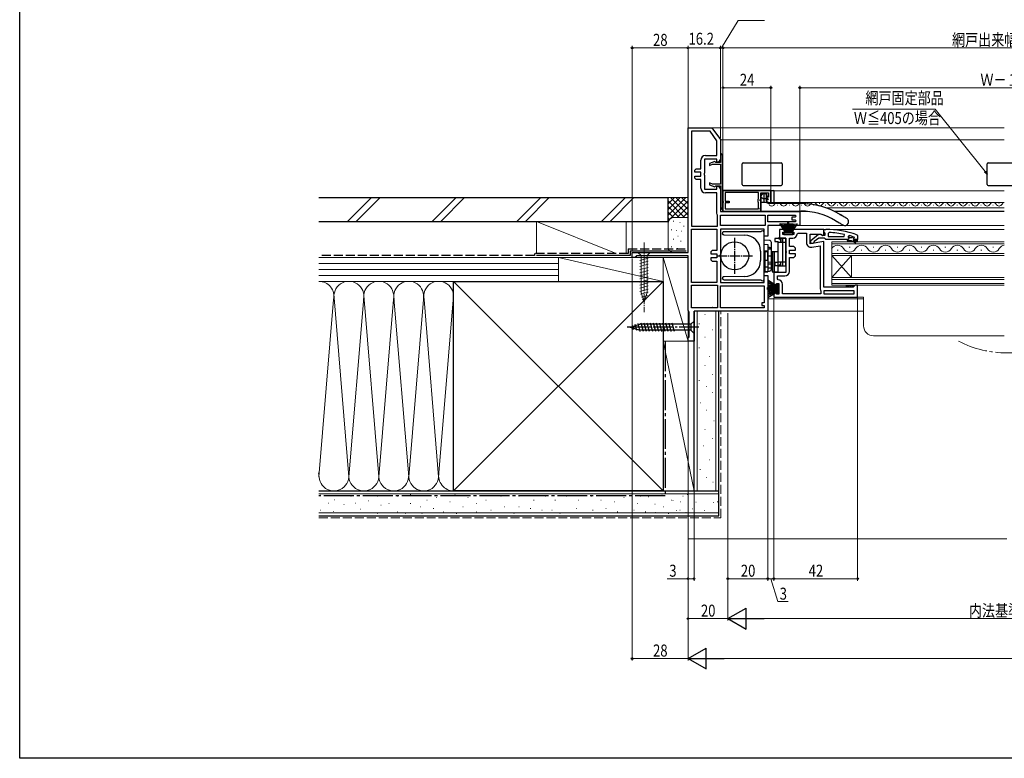
# Model space of a CAD drawing. Extents: x 0 to 990, y 0 to 1603.
# Drawn here: x 0 to 494, y 0 to 370 of the extents above; entities that cross this region are included whole.
import ezdxf

# ---------------------------------------------------------------- set-up
doc = ezdxf.new("R2010")
doc.units = 0
for name, pattern in [('YCENTER_1', [13, 10, -1, 1, -1]), ('YDIVIDE_1', [15, 10, -1, 1, -1, 1, -1]), ('YHIDDEN_1', [4, 3, -1])]:
    doc.linetypes.add(name, pattern=pattern)
for name, color, linetype, lineweight in [('YKK_11', 7, 'CONTINUOUS', 30), ('YKK_12', 2, 'CONTINUOUS', 13), ('YKK_13', 4, 'CONTINUOUS', 30), ('YKK_D', 6, 'CONTINUOUS', 13), ('YSS_K', 3, 'CONTINUOUS', 13), ('YSS_KE', 3, 'CONTINUOUS', 30)]:
    doc.layers.add(name, color=color, linetype=linetype, lineweight=lineweight)
doc.layers.add('YKK_ZWAK', color=7, linetype='CONTINUOUS')
doc.styles.add('text-b', font='extslim2.shx', dxfattribs={"width": 0.8, "bigfont": 'extfont2.shx'})

msp = doc.modelspace()

# ---------------------------------------------------------------- linework, layer by layer
at = {"layer": 'YKK_11', "linetype": 'ByBlock', "lineweight": -2, "ltscale": 0.5}
for p, q in [((335, 253.5), (335, 316)), ((335, 316), (347, 316)), ((347, 316), (351.2, 310)), ((336.8, 314.2), (336.8, 266.6)), ((336.8, 314.2), (336.8, 266.6)), ((346.06, 314.2), (336.8, 314.2)), ((349.4, 309.43), (346.06, 314.2)), ((349.4, 302), (349.4, 309.43)), ((351.2, 310), (351.2, 300.2)), ((343.7, 302), (349.4, 302)), ((351.6, 303.03), (351.2, 302.75)), ((351.2, 302.75), (351.2, 298.55)), ((352.2, 302.18), (351.6, 303.03)), ((352.2, 275.92), (352.2, 302.18)), ((341.4, 295.4), (341.4, 299.7)), ((349.4, 300.2), (343.2, 300.2)), ((343.2, 300.2), (343.2, 293.32)), ((348.4, 299.03), (345.7, 298.05)), ((345.7, 298.05), (345.7, 297.09)), ((345.7, 297.09), (347.23, 297.65)), ((347.23, 297.65), (351.2, 297.65)), ((348.8, 298.75), (348.4, 299.03)), ((349, 298.55), (348.8, 298.75)), ((351.2, 298.55), (349, 298.55)), ((349.4, 298.7), (349.4, 300.2)), ((350.33, 298.7), (349.4, 298.7)), ((351.2, 300.2), (350.33, 298.7)), ((351.2, 297.65), (351.2, 287.75)), ((338.4, 294.7), (339.1, 295.4)), ((338.4, 293.7), (338.4, 294.7)), ((341.4, 293.7), (338.4, 293.7)), ((338.4, 290.7), (338.4, 291.7)), ((338.4, 291.7), (341.4, 291.7)), ((339.1, 295.4), (341.4, 295.4)), ((341.4, 291.7), (341.4, 293.7)), ((343.2, 293.32), (343.01, 292.93)), ((343.01, 292.93), (343.01, 292.47)), ((343.01, 292.47), (343.2, 292.08)), ((343.2, 292.08), (343.2, 285.2)), ((339.1, 290), (338.4, 290.7)), ((341.4, 290), (339.1, 290)), ((341.4, 285.7), (341.4, 290)), ((347.23, 287.75), (345.7, 288.31)), ((345.7, 288.31), (345.7, 287.35)), ((345.7, 287.35), (348.4, 286.37)), ((351.2, 287.75), (347.23, 287.75)), ((348.4, 286.37), (348.8, 286.65)), ((348.8, 286.65), (349, 286.85)), ((349, 286.85), (351.2, 286.85)), ((349.4, 285.2), (349.4, 286.7)), ((349.4, 286.7), (350.33, 286.7)), ((350.33, 286.7), (351.2, 285.2)), ((351.2, 286.85), (351.2, 275.35)), ((343.2, 285.2), (349.4, 285.2)), ((349.4, 283.4), (343.7, 283.4)), ((349.4, 273.2), (349.4, 283.4)), ((351.2, 285.2), (351.2, 274)), ((376.5, 284.4), (352.5, 284.4)), ((352.5, 284.4), (352.5, 279.16)), ((370.4, 283.5), (353.7, 283.5)), ((353.7, 283.5), (353.7, 279.1)), ((370.4, 280.55), (370.4, 283.5)), ((371.5, 280.3), (371.5, 283.3)), ((371.5, 283.3), (375.3, 283.3)), ((375.3, 283.3), (375.3, 281.1)), ((376.5, 278.5), (376.5, 284.4)), ((352.5, 279.16), (352.62, 278.97)), ((352.62, 278.43), (352.5, 278.24)), ((352.5, 278.24), (352.5, 274.2)), ((352.62, 278.97), (352.62, 278.43)), ((353.7, 279.1), (355.7, 279.1)), ((355.7, 278.3), (353.7, 278.3)), ((353.7, 278.3), (353.7, 275.3)), ((355.7, 279.1), (355.7, 278.3)), ((370.2, 280.2), (370.3, 280.37)), ((370.2, 278.6), (370.2, 280.2)), ((370.3, 278.43), (370.2, 278.6)), ((370.3, 280.37), (370.4, 280.55)), ((370.4, 278.25), (370.3, 278.43)), ((370.4, 275.3), (370.4, 278.25)), ((371.05, 279.67), (371.2, 280)), ((371.5, 279.13), (371.05, 279.67)), ((371.2, 280), (371.5, 280.3)), ((371.5, 275.9), (371.5, 279.13)), ((374.55, 279.89), (374.3, 279.68)), ((374.87, 279.81), (374.55, 279.89)), ((374.68, 281.1), (374.58, 280.84)), ((374.58, 280.84), (375.14, 280.28)), ((375.3, 281.1), (374.68, 281.1)), ((375.14, 280.28), (374.87, 279.81)), ((375.6, 278.5), (376.5, 278.5)), ((349.67, 272.52), (349.4, 273.2)), ((349.8, 272.18), (349.67, 272.52)), ((349.8, 266.6), (349.8, 272.18)), ((351.2, 275.35), (351.6, 275.07)), ((351.2, 274), (391, 274)), ((351.2, 272.2), (373.6, 272.2)), ((351.2, 272.2), (373.6, 272.2)), ((351.2, 267), (351.2, 272.2)), ((351.6, 275.07), (352.2, 275.92)), ((352.5, 274.2), (371.5, 274.2)), ((353.7, 275.3), (370.4, 275.3)), ((353.7, 275.3), (370.4, 275.3)), ((371.2, 275.6), (371.5, 275.9)), ((371.2, 275.1), (371.2, 275.6)), ((371.5, 274.8), (371.2, 275.1)), ((371.5, 274.2), (371.5, 274.8)), ((373.6, 272.2), (373.6, 267)), ((375, 272.2), (388.7, 272.2)), ((375, 272.2), (388.7, 272.2)), ((375, 268.8), (375, 272.2)), ((388.7, 272.2), (389.2, 271.7)), ((389.2, 271.7), (388.7, 271.2)), ((391, 274), (391, 267)), ((336.8, 266.6), (349.8, 266.6)), ((373.6, 267), (351.2, 267)), ((388.7, 268.8), (375, 268.8)), ((391, 267), (375, 267)), ((375, 267), (375, 261.6)), ((388.7, 271.2), (387, 271.2)), ((387, 271.2), (387, 269.8)), ((387, 269.8), (388.7, 269.8)), ((388.7, 269.8), (389.2, 269.3)), ((389.2, 269.3), (388.7, 268.8)), ((336.8, 238.5), (336.8, 265.2)), ((336.8, 238.5), (336.8, 265.2)), ((336.8, 265.2), (349.4, 265.2)), ((349.4, 265.2), (349.4, 254.5)), ((373.2, 265.2), (351.2, 265.2)), ((351.2, 265.2), (351.2, 252.42)), ((373.2, 261.6), (373.2, 265.2)), ((375, 261.6), (373.2, 261.6)), ((383.8, 265), (380.8, 265)), ((380.8, 265), (380.8, 260.7)), ((382.6, 262.5), (382.6, 263.7)), ((382.6, 263.7), (383.8, 263.7)), ((388, 262.5), (382.6, 262.5)), ((383.8, 263.7), (383.8, 265)), ((403, 265), (386.8, 265)), ((386.8, 265), (386.8, 263.7)), ((386.8, 263.7), (388, 263.7)), ((388, 263.7), (388, 262.5)), ((389.79, 262.75), (390.28, 263.2)), ((390.28, 263.2), (394.4, 263.2)), ((394.4, 263.2), (394.4, 258.39)), ((396.2, 257.79), (396.2, 262.6)), ((396.2, 262.6), (401.56, 262.6)), ((401.56, 262.6), (402.48, 262.02)), ((402.48, 262.02), (403, 262.31)), ((403, 262.31), (403, 265)), ((405.72, 263.45), (405.2, 262.95)), ((405.2, 262.95), (405.2, 261.5)), ((413.27, 261.5), (413.37, 262.49)), ((415.83, 261.91), (415.2, 261.43)), ((380.8, 260.7), (384, 260.7)), ((384, 260.7), (384, 254.32)), ((385.8, 256.4), (385.8, 260.7)), ((385.8, 260.7), (387.5, 260.7)), ((403, 258.99), (396.2, 257.79)), ((397.1, 256.12), (401.2, 256.85)), ((401.2, 256.85), (401.2, 235.2)), ((401.2, 256.85), (401.2, 235.2)), ((403, 236), (403, 258.99)), ((405.2, 261.5), (413.27, 261.5)), ((405.2, 261.5), (413.27, 261.5)), ((415.5, 260), (414.7, 260)), ((414.7, 260), (414.7, 259.5)), ((415.5, 260), (414.7, 260)), ((414.7, 259.5), (416.7, 259.5)), ((415.2, 261.43), (415.2, 261.07)), ((415.91, 261.1), (415.2, 261.1)), ((415.2, 261.1), (415.2, 261.07)), ((415.2, 261.07), (415.57, 260.59)), ((415.2, 261.07), (415.57, 260.59)), ((415.57, 260.59), (415.5, 260)), ((415.57, 260.59), (415.5, 260)), ((416.2, 260.84), (415.91, 261.1)), ((417.2, 260.84), (416.2, 260.84)), ((416.7, 259.5), (418.92, 258.22)), ((417.49, 261.1), (417.2, 260.84)), ((418.33, 261.1), (417.49, 261.1)), ((419.17, 258.65), (417.7, 259.5)), ((417.7, 259.5), (419.5, 259.5)), ((418.1, 260.6), (418.4, 260.9)), ((418.1, 260.6), (418.4, 260.9)), ((420, 260), (418.1, 260)), ((420, 260), (418.1, 260)), ((420, 260), (418.1, 260)), ((418.33, 261.1), (418.2, 261.19)), ((418.4, 260.91), (418.33, 261.1)), ((418.4, 260.91), (418.33, 261.1)), ((418.4, 260.9), (418.4, 260.91)), ((418.4, 260.9), (418.4, 260.91)), ((418.92, 258.22), (419.17, 258.65)), ((419.5, 259.5), (419.5, 259)), ((419.5, 259), (420, 259)), ((420, 259), (420, 260)), ((307, 251), (307, 253.5)), ((307, 253.5), (335, 253.5)), ((347.1, 254.5), (346.4, 253.8)), ((346.4, 253.8), (346.4, 252.8)), ((346.4, 252.8), (349.4, 252.8)), ((349.4, 254.5), (347.1, 254.5)), ((349.4, 252.8), (349.4, 250.8)), ((351.2, 252.42), (351.01, 252.03)), ((351.01, 252.03), (351.01, 251.57)), ((384, 254.32), (384.19, 253.93)), ((384.19, 253.47), (384, 253.08)), ((384, 253.08), (384, 243.5)), ((384.19, 253.93), (384.19, 253.47)), ((388.1, 256.4), (385.8, 256.4)), ((385.8, 252.7), (385.8, 254.7)), ((385.8, 254.7), (388.8, 254.7)), ((388.8, 252.7), (385.8, 252.7)), ((388.8, 255.7), (388.1, 256.4)), ((388.8, 254.7), (388.8, 255.7)), ((388.8, 251.7), (388.8, 252.7)), ((308.3, 251), (307, 251)), ((308.78, 251.35), (308.3, 251)), ((309.25, 251.7), (308.78, 251.35)), ((335, 251.7), (309.25, 251.7)), ((335, 224.5), (335, 251.7)), ((349.4, 250.8), (346.4, 250.8)), ((346.4, 250.8), (346.4, 249.8)), ((346.4, 249.8), (347.1, 249.1)), ((347.1, 249.1), (349.4, 249.1)), ((349.4, 249.1), (349.4, 238.5)), ((351.01, 251.57), (351.2, 251.18)), ((351.2, 251.18), (351.2, 238.5)), ((385.8, 244), (385.8, 251)), ((385.8, 251), (388.1, 251)), ((388.1, 251), (388.8, 251.7)), ((373.2, 238.5), (373.2, 242)), ((373.2, 242), (375, 242)), ((375, 242), (375, 224)), ((384, 243.5), (378, 243.5)), ((378, 243.5), (378, 236.8)), ((349.4, 238.5), (336.8, 238.5)), ((336.8, 237.1), (349.8, 237.1)), ((336.8, 237.1), (349.8, 237.1)), ((336.8, 225.8), (336.8, 237.1)), ((349.8, 237.1), (349.8, 225.8)), ((351.2, 238.5), (373.2, 238.5)), ((379.3, 236.8), (379.3, 238)), ((379.3, 238), (380.5, 238)), ((379.8, 240.28), (379.8, 241.7)), ((379.8, 241.7), (382.8, 241.7)), ((380.25, 239.79), (379.8, 240.28)), ((380.5, 238), (380.5, 232.6)), ((382.3, 232.8), (382.3, 237.5)), ((382.8, 241.7), (383.5, 241.7)), ((418.7, 237), (418.2, 236.5)), ((420, 237), (418.7, 237)), ((420, 231), (420, 237)), ((351.2, 236.7), (373.2, 236.7)), ((351.2, 236.7), (373.2, 236.7)), ((351.2, 225.8), (351.2, 236.7)), ((373.2, 236.7), (373.2, 228.3)), ((378, 236.8), (379.3, 236.8)), ((379.3, 233.8), (378, 233.8)), ((378, 233.8), (378, 231)), ((379.3, 232.6), (379.3, 233.8)), ((380.5, 232.6), (379.3, 232.6)), ((401.6, 232.8), (382.3, 232.8)), ((401.2, 235.2), (401.47, 234.52)), ((401.47, 234.52), (401.6, 234.18)), ((401.6, 234.18), (401.6, 232.8)), ((417.7, 236), (403, 236)), ((418.2, 234.2), (403, 234.2)), ((418.2, 234.2), (403, 234.2)), ((403, 234.2), (403, 232.8)), ((403, 232.8), (418.2, 232.8)), ((418.2, 236.5), (417.7, 236)), ((418.2, 232.8), (418.2, 234.2)), ((373.2, 228.3), (372, 228.3)), ((372, 228.3), (372, 226.9)), ((378, 231), (420, 231)), ((335.25, 224.07), (335, 224.5)), ((335.5, 223.63), (335.25, 224.07)), ((335.5, 211.09), (335.5, 223.63)), ((349.8, 225.8), (336.8, 225.8)), ((342.8, 224), (338, 224)), ((338, 224), (338, 209)), ((375, 224), (342.8, 224)), ((373.2, 225.8), (351.2, 225.8)), ((372, 226.9), (373.2, 226.9)), ((373.2, 226.9), (373.2, 225.8)), ((335, 210.5), (335.25, 210.8)), ((335, 209), (335, 210.5)), ((338, 209), (335, 209)), ((335.25, 210.8), (335.5, 211.09))]:
    msp.add_line(p, q, dxfattribs=at)
at = {"layer": 'YKK_11', "linetype": 'ByBlock', "lineweight": 30, "ltscale": 0.5}
for p, q in [((396.5, 259.48), (400.48, 262.59)), ((400.48, 262.59), (401.9, 262.4)), ((401.9, 262.4), (402.3, 262.2)), ((402.3, 262.2), (403.7, 262.2)), ((403, 263.95), (403, 265)), ((403, 265), (404, 265)), ((403.35, 263.48), (403, 263.95)), ((403.7, 263), (403.35, 263.48)), ((403.7, 262.2), (403.7, 263)), ((419.67, 262.25), (420, 261.78)), ((420, 261.78), (420, 260)), ((396.5, 258), (396.5, 259.48)), ((397.5, 258), (396.5, 258)), ((398, 258.5), (397.5, 258)), ((398.2, 258.91), (398, 258.5)), ((400.5, 260.7), (398.2, 258.91)), ((403.2, 260.7), (400.5, 260.7)), ((403.68, 260.35), (403.2, 260.7)), ((404.15, 260), (403.68, 260.35)), ((414.7, 260), (404.15, 260)), ((420, 260), (418.1, 260))]:
    msp.add_line(p, q, dxfattribs=at)
at = {"layer": 'YKK_11', "linetype": 'ByBlock', "lineweight": -2, "ltscale": 0.5}
for centre, radius, start, end in [((343.7, 299.7), 2.3, 90, 180), ((343.7, 285.7), 2.3, 180, 270), ((375.6, 279.8), 1.3, 185.2159, 270), ((387.5, 263), 2.3, 270, 353.8493), ((403.64, 216.09), 47.41, 78.1492, 87.4785), ((404.05, 219), 44.5, 71.4662, 74.6471), ((396.7, 258.39), 2.3, 180, 280), ((418.1, 260.3), 0.3, 90, 270), ((418.1, 260.3), 0.3, 90, 270), ((383.5, 244), 2.3, 270, 360), ((380, 237.5), 2.3, 0, 83.8493)]:
    msp.add_arc(centre, radius, start, end, dxfattribs=at)
at = {"layer": 'YKK_11', "linetype": 'ByBlock', "lineweight": 30, "ltscale": 0.5}
msp.add_arc((404, 219), 46, 70.083, 90, dxfattribs=at)
at = {"layer": 'YKK_12'}
for p, q in [((493.5, 316), (346.71, 316)), ((493.5, 309.99), (351.18, 309.99)), ((493.5, 284.4), (378.14, 284.4)), ((493.5, 278.5), (378.14, 278.5)), ((395.19, 274), (390.5, 274)), ((403.94, 275.9), (493.5, 275.9)), ((493.5, 274.2), (408.04, 274.2)), ((493.5, 274), (408.45, 274)), ((493.5, 267), (390.5, 267)), ((493.5, 265), (401.5, 265)), ((423, 230.3), (375, 230.3)), ((419.5, 231), (423, 231)), ((423, 231), (423, 216.7)), ((423, 224), (374.5, 224)), ((493.5, 211.7), (428, 211.7))]:
    msp.add_line(p, q, dxfattribs=at)
at = {"layer": 'YKK_12', "linetype": 'Continuous'}
for p, q in [((377.01, 278), (376.81, 278)), ((380.01, 277.24), (379.81, 277.24)), ((383.01, 278), (382.81, 278)), ((386.01, 277.24), (385.81, 277.24)), ((389.01, 278), (388.81, 278)), ((392.01, 277.24), (391.81, 277.24)), ((395.01, 278), (394.81, 278)), ((398.01, 277.24), (397.81, 277.24)), ((401.01, 278), (400.81, 278)), ((404.01, 277.24), (403.81, 277.24)), ((407.01, 278), (406.81, 278)), ((410.01, 277.24), (409.81, 277.24)), ((413.01, 278), (412.81, 278)), ((416.01, 277.24), (415.81, 277.24)), ((419.01, 278), (418.81, 278)), ((422.01, 277.24), (421.81, 277.24)), ((425.01, 278), (424.81, 278)), ((428.01, 277.24), (427.81, 277.24)), ((431.01, 278), (430.81, 278)), ((434.01, 277.24), (433.81, 277.24)), ((437.01, 278), (436.81, 278)), ((440.01, 277.24), (439.81, 277.24)), ((443.01, 278), (442.81, 278)), ((446.01, 277.24), (445.81, 277.24)), ((449.01, 278), (448.81, 278)), ((452.01, 277.24), (451.81, 277.24)), ((455.01, 278), (454.81, 278)), ((458.01, 277.24), (457.81, 277.24)), ((461.01, 278), (460.81, 278)), ((464.01, 277.24), (463.81, 277.24)), ((467.01, 278), (466.81, 278)), ((470.01, 277.24), (469.81, 277.24)), ((473.01, 278), (472.81, 278)), ((476.01, 277.24), (475.81, 277.24)), ((479.01, 278), (478.81, 278)), ((479.01, 278), (478.81, 278)), ((482.01, 277.24), (481.81, 277.24)), ((485.01, 278), (484.81, 278)), ((488.01, 277.24), (487.81, 277.24)), ((491.01, 278), (490.81, 278)), ((493.5, 258.8), (407, 258.8)), ((407, 258.8), (407, 252)), ((407, 257.8), (493.5, 257.8)), ((493.5, 253), (407, 253)), ((407, 252), (493.5, 252)), ((407, 241), (407, 252)), ((407, 241), (417, 252)), ((407, 252), (417, 241)), ((409.8, 254.64), (410.2, 254.64)), ((415.8, 256.16), (416.2, 256.16)), ((417, 241), (417, 252)), ((421.8, 254.64), (422.2, 254.64)), ((427.8, 256.16), (428.2, 256.16)), ((433.8, 254.64), (434.2, 254.64)), ((439.8, 256.16), (440.2, 256.16)), ((445.8, 254.64), (446.2, 254.64)), ((451.8, 256.16), (452.2, 256.16)), ((457.8, 254.64), (458.2, 254.64)), ((463.8, 256.16), (464.2, 256.16)), ((469.8, 254.64), (470.2, 254.64)), ((475.8, 256.16), (476.2, 256.16)), ((481.8, 254.64), (482.2, 254.64)), ((487.8, 256.16), (488.2, 256.16)), ((493.5, 241), (407, 241)), ((407, 241), (407, 237)), ((407, 240), (493.5, 240)), ((493.5, 238), (407, 238)), ((407, 237), (493.5, 237))]:
    msp.add_line(p, q, dxfattribs=at)
at = {"layer": 'YKK_12', "linetype": 'YDIVIDE_1', "ltscale": 1.5}
msp.add_line((395.19, 274), (390.5, 274), dxfattribs=at)
at = {"layer": 'YKK_12', "linetype": 'Continuous'}
for centre, radius, start, end in [((376.91, 278.46), 1.72, 220.1884, 330.7975), ((379.91, 276.78), 1.72, 29.2025, 150.7975), ((382.91, 278.46), 1.72, 209.2025, 330.7975), ((385.91, 276.78), 1.72, 29.2025, 150.7975), ((388.91, 278.46), 1.72, 209.2025, 330.7975), ((391.91, 276.78), 1.72, 29.2025, 150.7975), ((394.91, 278.46), 1.72, 209.2025, 330.7975), ((397.91, 276.78), 1.72, 29.2025, 150.7975), ((400.91, 278.46), 1.72, 209.2025, 330.7975), ((403.91, 276.78), 1.72, 29.2025, 150.7975), ((406.91, 278.46), 1.72, 209.2025, 330.7975), ((409.91, 276.78), 1.72, 29.2025, 150.7975), ((412.91, 278.46), 1.72, 209.2025, 330.7975), ((415.91, 276.78), 1.72, 29.2025, 150.7975), ((418.91, 278.46), 1.72, 209.2025, 330.7975), ((421.91, 276.78), 1.72, 29.2025, 150.7975), ((424.91, 278.46), 1.72, 209.2025, 330.7975), ((427.91, 276.78), 1.72, 29.2025, 150.7975), ((430.91, 278.46), 1.72, 209.2025, 330.7975), ((433.91, 276.78), 1.72, 29.2025, 150.7975), ((436.91, 278.46), 1.72, 209.2025, 330.7975), ((439.91, 276.78), 1.72, 29.2025, 150.7975), ((442.91, 278.46), 1.72, 209.2025, 330.7975), ((445.91, 276.78), 1.72, 29.2025, 150.7975), ((448.91, 278.46), 1.72, 209.2025, 330.7975), ((451.91, 276.78), 1.72, 29.2025, 150.7975), ((454.91, 278.46), 1.72, 209.2025, 330.7975), ((457.91, 276.78), 1.72, 29.2025, 150.7975), ((460.91, 278.46), 1.72, 209.2025, 330.7975), ((463.91, 276.78), 1.72, 29.2025, 150.7975), ((466.91, 278.46), 1.72, 209.2025, 330.7975), ((469.91, 276.78), 1.72, 29.2025, 150.7975), ((472.91, 278.46), 1.72, 209.2025, 330.7975), ((475.91, 276.78), 1.72, 29.2025, 150.7975), ((478.91, 278.46), 1.72, 209.2025, 325.2232), ((481.9, 276.77), 1.73, 29.5014, 155.7537), ((484.91, 278.46), 1.72, 209.2025, 330.7975), ((487.91, 276.78), 1.72, 29.2025, 150.7975), ((490.91, 278.46), 1.72, 209.2025, 330.7975), ((493.91, 276.78), 1.72, 103.7411, 150.7975), ((410, 253.72), 3.44, 29.2025, 150.7975), ((422, 253.72), 3.44, 29.2025, 150.7975), ((434, 253.72), 3.44, 29.2025, 150.7975), ((446, 253.72), 3.44, 29.2025, 150.7975), ((458, 253.72), 3.44, 29.2025, 150.7975), ((470, 253.72), 3.44, 29.2025, 150.7975), ((482, 253.72), 3.44, 29.2025, 150.7975), ((494, 253.72), 3.44, 98.3653, 150.7975), ((416, 257.08), 3.44, 209.2025, 330.7975), ((428, 257.08), 3.44, 209.2025, 330.7975), ((440, 257.08), 3.44, 209.2025, 330.7975), ((452, 257.08), 3.44, 209.2025, 330.7975), ((464, 257.08), 3.44, 209.2025, 330.7975), ((476, 257.08), 3.44, 209.2025, 330.7975), ((488, 257.08), 3.44, 209.2025, 330.7975)]:
    msp.add_arc(centre, radius, start, end, dxfattribs=at)
at = {"layer": 'YKK_12'}
msp.add_arc((428, 216.7), 5, 180, 270, dxfattribs=at)
at = {"layer": 'YKK_12', "linetype": 'YCENTER_1', "ltscale": 1.5}
msp.add_arc((495, 256.42), 53.32, 242.742, 297.258, dxfattribs=at)
at = {"layer": 'YKK_13'}
for p, q in [((362.2, 287.6), (362.2, 297.8)), ((362.7, 298.3), (381.7, 298.3)), ((382.2, 297.8), (382.2, 287.6)), ((362.7, 287.1), (381.7, 287.1)), ((371.94, 278.5), (371.5, 278.5)), ((371.5, 278.5), (371.5, 278.2)), ((371.5, 278.2), (371.5, 276.1)), ((374.21, 278.5), (371.94, 278.5)), ((391.5, 278), (375.96, 278)), ((371.5, 276.1), (371.5, 274.5)), ((371.5, 274.5), (371.66, 274.34)), ((371.66, 274.34), (371.77, 274.23)), ((371.77, 274.23), (371.8, 274.2)), ((371.8, 274.2), (391.5, 274.2)), ((411, 272.6), (410.93, 272.64)), ((411, 272.6), (410.93, 272.64)), ((411.56, 272.28), (411, 272.6)), ((411.34, 272.4), (411, 272.6)), ((411.67, 272.21), (411.34, 272.4)), ((412.1, 271.96), (411.56, 272.28)), ((411.96, 272.04), (411.67, 272.21)), ((412.23, 271.89), (411.96, 272.04)), ((412.61, 271.67), (412.1, 271.96)), ((412.44, 271.77), (412.23, 271.89)), ((412.6, 271.67), (412.44, 271.77)), ((412.7, 271.62), (412.6, 271.67)), ((413.09, 271.39), (412.61, 271.67)), ((412.73, 271.6), (412.7, 271.62)), ((380.83, 268), (383.8, 263.3)), ((384, 263.3), (381.74, 268)), ((384.2, 263.3), (382.54, 268)), ((383.21, 268), (384.4, 263.3)), ((384.6, 263.3), (383.77, 268)), ((384.21, 268), (384.8, 263.3)), ((385, 263.3), (384.52, 268)), ((385.1, 263.3), (385.1, 268.5)), ((385.5, 263.3), (385.5, 268.5)), ((385.6, 263.3), (386.08, 268)), ((386.39, 268), (385.8, 263.3)), ((386, 263.3), (386.83, 268)), ((387.39, 268), (386.2, 263.3)), ((386.4, 263.3), (388.06, 268)), ((386.6, 263.3), (388.86, 268)), ((389.77, 268), (386.8, 263.3)), ((409, 269.37), (409.1, 269.31)), ((409.1, 269.31), (409.65, 268.99)), ((409.1, 269.31), (409.44, 269.11)), ((409.44, 269.11), (409.76, 268.93)), ((409.65, 268.99), (410.2, 268.67)), ((409.76, 268.93), (410.06, 268.75)), ((410.06, 268.75), (410.32, 268.6)), ((410.2, 268.67), (410.71, 268.38)), ((410.32, 268.6), (410.54, 268.48)), ((410.54, 268.48), (410.7, 268.38)), ((410.7, 268.38), (410.8, 268.33)), ((410.71, 268.38), (411.19, 268.1)), ((410.8, 268.33), (410.83, 268.31)), ((411.19, 268.1), (411.61, 267.86)), ((411.61, 267.86), (411.97, 267.65)), ((411.97, 267.65), (412.26, 267.48)), ((412.26, 267.48), (412.47, 267.36)), ((412.47, 267.36), (412.6, 267.28)), ((412.6, 267.28), (412.65, 267.26)), ((413.51, 271.15), (413.09, 271.39)), ((413.87, 270.94), (413.51, 271.15)), ((414.16, 270.77), (413.87, 270.94)), ((414.38, 270.64), (414.16, 270.77)), ((414.51, 270.57), (414.38, 270.64)), ((414.55, 270.54), (414.51, 270.57)), ((352.2, 263.1), (352.2, 263.02)), ((352.88, 262.32), (353.19, 262.32)), ((353.2, 263.8), (352.9, 263.8)), ((353.19, 262.32), (363.4, 262.14)), ((371.49, 263.8), (353.2, 263.8)), ((373.2, 240.2), (373.2, 263.4)), ((387.55, 263.3), (383.05, 263.3)), ((383.05, 263.3), (383.05, 262.5)), ((383.05, 262.5), (387.55, 262.5)), ((387.55, 262.5), (387.55, 263.3)), ((375.85, 259.5), (373.2, 259.63)), ((375.2, 257.3), (373.2, 257.4)), ((375.2, 255.96), (375.2, 257.3)), ((376.8, 255.77), (376.8, 258.5)), ((378.5, 260.4), (378.5, 258.9)), ((380.1, 260.4), (378.5, 260.4)), ((378.5, 258.9), (380.1, 258.9)), ((384, 260.7), (380.1, 260.7)), ((380.1, 260.7), (380.1, 260.4)), ((380.1, 248.5), (380.1, 258.9)), ((380.1, 258.7), (384, 258.7)), ((381.6, 260.7), (381.6, 258.7)), ((382.5, 246.7), (382.5, 260.7)), ((384, 246.7), (384, 260.7)), ((371.4, 254.14), (371.4, 249.46)), ((374.79, 254.23), (373.2, 254.14)), ((375, 253.8), (373.5, 253.8)), ((373.5, 253.8), (373.5, 243.8)), ((374.79, 254.23), (374.79, 249.37)), ((375, 253.8), (375, 243.8)), ((375, 251.8), (377.1, 251.8)), ((375.85, 255.99), (375.2, 255.96)), ((375.2, 255.05), (375.2, 255.96)), ((376.8, 255.13), (375.2, 255.05)), ((375.2, 248.55), (375.2, 255.05)), ((376.8, 255.13), (376.8, 255.77)), ((376.8, 248.47), (376.8, 255.13)), ((378.1, 253.8), (377.1, 253.8)), ((377.1, 253.8), (377.1, 243.8)), ((377.1, 245.8), (377.1, 251.8)), ((380.1, 253.8), (378.1, 253.8)), ((378.1, 253.8), (378.1, 243.8)), ((378.1, 243.8), (378.1, 253.8)), ((380.1, 243.8), (380.1, 253.8)), ((374.79, 249.37), (373.2, 249.46)), ((376.8, 248.47), (375.2, 248.55)), ((375.2, 247.64), (375.2, 248.55)), ((375.2, 246.3), (375.2, 247.64)), ((375.85, 247.61), (375.2, 247.64)), ((376.8, 247.83), (376.8, 248.47)), ((376.8, 245.1), (376.8, 247.83)), ((380.1, 248.5), (378.5, 248.5)), ((378.5, 248.5), (378.5, 247)), ((378.5, 247), (380.1, 247)), ((380.1, 248.7), (384, 248.7)), ((380.1, 246.7), (380.1, 247)), ((381.6, 246.7), (381.6, 248.7)), ((373.2, 246.2), (375.2, 246.3)), ((373.2, 243.97), (375.85, 244.1)), ((373.5, 243.8), (375, 243.8)), ((375, 245.8), (377.1, 245.8)), ((377.1, 243.8), (378.1, 243.8)), ((378.1, 243.8), (380.1, 243.8)), ((380.1, 246.7), (384, 246.7)), ((352.2, 240.58), (352.2, 240.5)), ((353.19, 241.28), (352.88, 241.28)), ((352.9, 239.8), (353.2, 239.8)), ((363.4, 241.46), (353.19, 241.28)), ((353.2, 239.8), (371.49, 239.8)), ((375, 239.77), (379.7, 236.8)), ((379.7, 236.6), (375, 238.86)), ((379.7, 236.4), (375, 238.06)), ((375, 237.39), (379.7, 236.2)), ((380.5, 237.55), (379.7, 237.55)), ((379.7, 237.55), (379.7, 233.05)), ((380.5, 233.05), (380.5, 237.55)), ((414.2, 237), (414.2, 236)), ((379.7, 235.5), (374.5, 235.5)), ((379.7, 235.1), (374.5, 235.1)), ((379.7, 236), (375, 236.83)), ((375, 236.39), (379.7, 235.8)), ((379.7, 235.6), (375, 236.08)), ((379.7, 235), (375, 234.52)), ((375, 234.21), (379.7, 234.8)), ((379.7, 234.6), (375, 233.77)), ((375, 233.21), (379.7, 234.4)), ((379.7, 234.2), (375, 232.54)), ((379.7, 234), (375, 231.74)), ((375, 230.83), (379.7, 233.8)), ((379.7, 233.05), (380.5, 233.05))]:
    msp.add_line(p, q, dxfattribs=at)
at = {"layer": 'YKK_13', "linetype": 'Continuous'}
for p, q in [((485, 287.6), (485, 297.8)), ((485.5, 298.3), (504.5, 298.3)), ((485.5, 287.1), (504.5, 287.1)), ((352.3, 284.1), (352.3, 283.2)), ((352.3, 283.2), (352.3, 274.5)), ((352.3, 283), (352.5, 283)), ((356.9, 284.6), (352.8, 284.6)), ((356.9, 284.6), (356.9, 284.4)), ((376.35, 284.6), (356.9, 284.6)), ((371.7, 278.5), (371.7, 282.6)), ((372.2, 283.1), (373.8, 283.1)), ((373.2, 278.5), (373.2, 282.6)), ((374.3, 279.3), (374.3, 282.6)), ((376.35, 284.6), (377.85, 284.6)), ((376.7, 278.8), (376.7, 284.1)), ((378.2, 278.8), (378.2, 284.1)), ((376.35, 278.3), (375.3, 278.3)), ((377.85, 278.3), (376.35, 278.3)), ((352.8, 274), (354, 274)), ((356.9, 274), (354, 274)), ((354.2, 274.2), (354.2, 274)), ((356.9, 274), (356.9, 274.2)), ((371.25, 274), (356.9, 274)), ((372.75, 274), (371.25, 274)), ((414.77, 237), (414.2, 236.43)), ((415.77, 236), (414.77, 237)), ((415.89, 237), (414.89, 236)), ((416.89, 236), (415.89, 237)), ((417.01, 237), (416.01, 236)), ((417.95, 236.07), (417.01, 237)), ((418.14, 237), (417.14, 236)), ((418.32, 236.82), (418.14, 237)), ((414.65, 236), (414.2, 236.45)), ((306, 216), (310.92, 217.55)), ((306, 216), (310.92, 217.55)), ((309.39, 214.35), (308.58, 217.39)), ((311.07, 213.9), (310.01, 217.84)), ((336.45, 217.55), (310.92, 217.55)), ((312.62, 213.9), (311.49, 218.1)), ((314.17, 213.9), (313.05, 218.1)), ((315.73, 213.9), (314.6, 218.1)), ((317.28, 213.9), (316.15, 218.1)), ((318.83, 213.9), (317.71, 218.1)), ((320.38, 213.9), (319.26, 218.1)), ((321.94, 213.9), (320.81, 218.1)), ((323.49, 213.9), (322.36, 218.1)), ((325.04, 213.9), (323.92, 218.1)), ((326.6, 213.9), (325.47, 218.1)), ((328.15, 213.9), (327.02, 218.1)), ((338, 219.1), (336.45, 217.55)), ((336.45, 217.55), (336.45, 214.45)), ((338, 212.9), (338, 219.1)), ((306, 216), (310.92, 214.45)), ((307.7, 214.89), (307.15, 216.94)), ((336.45, 214.45), (310.92, 214.45)), ((338, 212.9), (336.45, 214.45))]:
    msp.add_line(p, q, dxfattribs=at)
at = {"layer": 'YKK_13', "linetype": 'YCENTER_1', "lineweight": 13, "ltscale": 0.5}
msp.add_line((313, 258.5), (313, 223.5), dxfattribs=at)
at = {"layer": 'YKK_13', "linetype": 'YCENTER_1', "ltscale": 0.5}
for p, q in [((358.4, 242.8), (358.4, 260.8)), ((349.4, 251.8), (367.4, 251.8))]:
    msp.add_line(p, q, dxfattribs=at)
at = {"layer": 'YKK_13', "linetype": 'YHIDDEN_1', "ltscale": 0.2}
for p, q in [((381.6, 258.7), (381.6, 259)), ((381.6, 248.7), (381.6, 248.4))]:
    msp.add_line(p, q, dxfattribs=at)
at = {"layer": 'YKK_13', "linetype": 'Continuous', "lineweight": 13, "ltscale": 0.5}
for p, q in [((316.1, 253.5), (309.9, 253.5)), ((309.9, 253.5), (311.45, 251.95)), ((311.45, 251.95), (311.45, 233.41)), ((314.55, 251.95), (311.45, 251.95)), ((316.1, 253.5), (314.55, 251.95)), ((314.55, 233.41), (314.55, 251.95)), ((310.9, 249.52), (315.1, 250.65)), ((310.9, 247.97), (315.1, 249.09)), ((310.9, 246.42), (315.1, 247.54)), ((310.9, 244.86), (315.1, 245.99)), ((310.9, 243.31), (315.1, 244.44)), ((310.9, 241.76), (315.1, 242.88)), ((310.9, 240.2), (315.1, 241.33)), ((310.9, 238.65), (315.1, 239.78)), ((310.9, 237.1), (315.1, 238.22)), ((310.9, 235.55), (315.1, 236.67)), ((310.9, 233.99), (315.1, 235.12)), ((311.16, 232.51), (315.1, 233.57)), ((313, 228.5), (311.45, 233.41)), ((313, 228.5), (314.55, 233.41)), ((311.61, 231.08), (314.65, 231.89)), ((312.06, 229.65), (314.11, 230.2))]:
    msp.add_line(p, q, dxfattribs=at)
at = {"layer": 'YKK_13', "linetype": 'YCENTER_1'}
msp.add_line((340.5, 216), (303.5, 216), dxfattribs=at)
at = {"layer": 'YKK_13', "linetype": 'Continuous', "ltscale": 0.5}
for centre, radius in [((373.15, 281.65), 1.45), ((358.4, 251.8), 7)]:
    msp.add_circle(centre, radius, dxfattribs=at)
at = {"layer": 'YKK_13'}
for centre, radius, start, end in [((362.7, 297.8), 0.5, 90, 180), ((381.7, 297.8), 0.5, 0, 90), ((362.7, 287.6), 0.5, 180, 270), ((381.7, 287.6), 0.5, 270, 360), ((374.21, 278.2), 0.3, 58.0473, 90), ((375.96, 281), 3, 238.0473, 270), ((391.5, 240.1), 37.9, 59.1619, 90), ((391.5, 240.1), 34.1, 59.1196, 90), ((413.6, 268.9), 1.9, 239.9396, 329.9396), ((413.6, 268.9), 1.9, 329.9395, 59.9396), ((363.4, 254.14), 8, 0, 90), ((372.3, 263.4), 0.9, 0, 153.6122), ((375.8, 258.5), 1, 360, 87), ((380.1, 258.9), 1.5, 30.0138, 90), ((380.1, 258.9), 1.5, 0, 30.0138), ((363.4, 249.46), 8, 270, 0), ((380.1, 248.5), 1.5, 270, 329.9862), ((380.1, 248.5), 1.5, 329.9862, 0), ((375.8, 245.1), 1, 273, 0), ((372.3, 240.2), 0.9, 206.3878, 0)]:
    msp.add_arc(centre, radius, start, end, dxfattribs=at)
at = {"layer": 'YKK_13', "linetype": 'Continuous'}
for centre, radius, start, end in [((485.5, 297.8), 0.5, 90, 180), ((485.5, 287.6), 0.5, 180, 270), ((352.8, 284.1), 0.5, 90, 180), ((372.2, 282.6), 0.5, 90, 180), ((373.7, 282.6), 0.5, 90, 180), ((373.8, 282.6), 0.5, 0, 90), ((376.26, 284.16), 0.446, 351.9507, 78.578), ((377.76, 284.16), 0.446, 351.9502, 78.5784), ((375.3, 279.3), 1, 180, 270), ((376.26, 278.74), 0.446, 281.4221, 8.0493), ((377.76, 278.74), 0.446, 281.4216, 8.0498), ((352.8, 274.5), 0.5, 180, 270), ((371.21, 274.49), 0.494, 275.1786, 340.6303), ((372.71, 274.49), 0.488, 274.5748, 324.0528)]:
    msp.add_arc(centre, radius, start, end, dxfattribs=at)
at = {"layer": 'YKK_13', "extrusion": (0, 0, -1)}
for centre, major_axis, start_param, end_param in [((375.8, 255.72), (-1, -0.058), 1.638764, 3.157201), ((375.8, 247.88), (-1, 0.058), 3.125985, 4.644421)]:
    msp.add_ellipse(centre, major_axis=major_axis, ratio=0.267102, start_param=start_param, end_param=end_param, dxfattribs=at)
at = {"layer": 'YKK_13'}
for points in [[(352.9, 263.8), (352.7, 263.8), (352.52, 263.72), (352.33, 263.52), (352.28, 263.45), (352.21, 263.28), (352.2, 263.19), (352.2, 263.1)], [(352.88, 262.32), (352.69, 262.33), (352.52, 262.41), (352.33, 262.6), (352.28, 262.68), (352.21, 262.85), (352.2, 262.94), (352.2, 263.02)], [(352.88, 241.28), (352.69, 241.27), (352.52, 241.19), (352.33, 241), (352.28, 240.92), (352.21, 240.75), (352.2, 240.66), (352.2, 240.58)], [(352.9, 239.8), (352.7, 239.8), (352.52, 239.88), (352.33, 240.08), (352.28, 240.15), (352.21, 240.32), (352.2, 240.41), (352.2, 240.5)]]:
    msp.add_open_spline(points, degree=3, knots=[0, 0, 0, 0, 0.5, 0.5, 0.75, 0.75, 1, 1, 1, 1], dxfattribs=at)
at = {"layer": 'YKK_D'}
for p, q in [((351.85, 356), (360.1, 369.66)), ((360.1, 369.66), (373.3, 369.66)), ((307, 254), (307, 357)), ((307, 356), (335, 356)), ((335, 315.44), (335, 357)), ((335, 315.44), (335, 357)), ((335, 356), (351.2, 356)), ((351.2, 356), (349.5, 356)), ((351.2, 310.84), (351.2, 357)), ((351.2, 310.84), (351.2, 357)), ((351.2, 356), (352.5, 356)), ((351.2, 356), (352.5, 356)), ((352.5, 284.9), (352.5, 357)), ((352.5, 284.9), (352.5, 357)), ((352.5, 356), (354.2, 356)), ((352.5, 356), (637.5, 356)), ((352.5, 284.9), (352.5, 337)), ((352.5, 336), (376.5, 336)), ((376.5, 284.9), (376.5, 337)), ((391, 274.5), (391, 337)), ((391, 336), (599, 336)), ((458.88, 325.33), (417.46, 325.33)), ((483.94, 294.03), (458.88, 325.33)), ((307, 250.5), (307, 49)), ((378, 230.5), (378, 89)), ((378, 229.5), (378, 89)), ((420, 231), (420, 89)), ((335, 223.5), (335, 49)), ((335, 223.5), (335, 49)), ((355, 223), (355, 89)), ((375, 223.5), (375, 89)), ((375, 219.5), (375, 89)), ((335, 209), (335, 69)), ((335, 204.5), (335, 89)), ((338, 204.5), (338, 89)), ((355, 204.5), (355, 69)), ((355, 204.5), (355, 69)), ((324.61, 90), (335, 90)), ((335, 90), (338, 90)), ((355, 90), (375, 90)), ((375, 90), (378, 90)), ((376.5, 90), (379.95, 78.5)), ((378, 90), (420, 90)), ((379.95, 78.5), (385.15, 78.5)), ((335, 70), (355, 70)), ((365.5, 70), (624.5, 70)), ((335, 50), (307, 50)), ((345.5, 50), (644.5, 50))]:
    msp.add_line(p, q, dxfattribs=at)
at = {"layer": 'YKK_D', "linetype": 'ByBlock', "lineweight": -2}
for p, q in [((485, 292.7), (483.58, 293.74)), ((485, 292.7), (483.94, 294.03)), ((484.29, 294.31), (485, 292.7))]:
    msp.add_line(p, q, dxfattribs=at)
at = {"layer": 'YKK_D', "lineweight": -2}
for p, q in [((355, 70), (364.09, 75.25)), ((364.09, 64.75), (364.09, 75.25)), ((355, 70), (364.09, 64.75)), ((355, 70), (373.19, 70)), ((335, 50), (344.09, 55.25)), ((344.09, 44.75), (344.09, 55.25)), ((335, 50), (344.09, 44.75)), ((335, 50), (353.19, 50))]:
    msp.add_line(p, q, dxfattribs=at)
at = {"layer": 'YKK_D', "linetype": 'ByBlock', "lineweight": -2}
for centre in [(307, 356), (335, 356), (335, 356), (351.2, 356), (351.2, 356), (352.5, 356), (352.5, 356), (352.5, 336), (376.5, 336), (391, 336), (335, 90), (338, 90), (355, 90), (375, 90), (375, 90), (378, 90), (378, 90), (420, 90), (335, 70), (307, 50)]:
    msp.add_circle(centre, 0.425, dxfattribs=at)
at = {"layer": 'YKK_ZWAK'}
for p, q in [((0, 0), (0, 1560)), ((990, 0), (0, 0))]:
    msp.add_line(p, q, dxfattribs=at)
at = {"layer": 'YSS_K', "linetype": 'Continuous', "ltscale": 1.5}
for p, q in [((164.37, 269), (176.37, 281)), ((168.61, 269), (180.61, 281)), ((206.79, 269), (218.79, 281)), ((211.04, 269), (223.04, 281)), ((249.22, 269), (261.22, 281)), ((253.46, 269), (265.46, 281)), ((291.65, 269), (303.65, 281)), ((295.89, 269), (307.89, 281)), ((325, 281), (335, 281)), ((325, 268), (325, 281)), ((333.86, 281), (325, 272.14)), ((331.03, 281), (325, 274.97)), ((328.2, 281), (325, 277.8)), ((325.37, 281), (325, 280.63)), ((335, 279.31), (325, 269.31)), ((333.31, 271), (325, 279.31)), ((330.49, 271), (325, 276.49)), ((335, 272.14), (326.14, 281)), ((335, 274.97), (328.97, 281)), ((335, 276.49), (329.51, 271)), ((335, 277.8), (331.8, 281)), ((335, 280.63), (334.63, 281)), ((327.67, 270.98), (325, 273.66)), ((335, 273.66), (332.33, 270.98)), ((299, 253), (259, 269)), ((259, 269), (259, 253)), ((304, 269), (259, 269)), ((304, 269), (304, 253)), ((325.79, 270.03), (325, 270.83)), ((325, 256), (325, 268)), ((327.81, 269.17), (327.61, 269.17)), ((328, 271), (335, 271)), ((331.14, 268.5), (330.94, 268.5)), ((333, 266.67), (332.8, 266.67)), ((326.8, 264.83), (326.6, 264.83)), ((329.47, 264.5), (329.27, 264.5)), ((330.08, 261.71), (329.88, 261.71)), ((331.81, 264.17), (331.61, 264.17)), ((327.81, 260.16), (327.61, 260.16)), ((331.48, 259.16), (331.28, 259.16)), ((326.8, 256.32), (326.6, 256.32)), ((334.7, 253.5), (328, 253.5)), ((329.81, 255.49), (329.61, 255.49)), ((150, 251), (270, 251)), ((150, 248), (270, 248)), ((259, 251), (304, 251)), ((270, 239), (270, 251)), ((270, 239), (270, 251)), ((270, 251), (322.5, 251)), ((270, 251), (322.5, 239)), ((322.5, 209), (322.5, 251)), ((322.5, 251), (335, 251)), ((335, 209), (322.5, 251)), ((322.5, 251), (322.5, 239)), ((335, 251), (335, 209)), ((150, 245), (270, 245)), ((150, 242), (270, 242)), ((217.5, 239), (150, 239)), ((270, 239), (150, 239)), ((322.5, 134), (217.5, 239)), ((322.5, 239), (217.5, 134)), ((322.5, 239), (270, 239)), ((165, 141.12), (157.42, 232.82)), ((157.34, 229.97), (150, 141.12)), ((172.42, 230.97), (165, 141.12)), ((180, 141.12), (172.5, 231.89)), ((187.34, 229.93), (180, 141.12)), ((187.61, 230.56), (195, 141.12)), ((195, 141.12), (202.34, 229.97)), ((202.66, 229.97), (210, 141.12)), ((217.49, 231.81), (210.16, 143.03)), ((339.5, 224), (339.5, 134)), ((343.47, 222.39), (343.67, 222.39)), ((347.2, 226.12), (347.4, 226.12)), ((349, 224), (349, 134)), ((340.49, 217.67), (340.69, 217.67)), ((347.2, 214.68), (347.4, 214.68)), ((322.5, 209), (338.02, 209)), ((322.5, 134), (322.5, 209)), ((322.5, 209), (338.02, 134)), ((335, 209), (322.5, 209)), ((338.02, 134), (338.02, 209)), ((343.47, 210.95), (343.67, 210.95)), ((340.49, 205.73), (340.69, 205.73)), ((345.71, 201.26), (345.91, 201.26)), ((343.47, 196.78), (343.67, 196.78)), ((340.49, 189.32), (340.69, 189.32)), ((347.2, 192.31), (347.4, 192.31)), ((344.22, 186.34), (344.42, 186.34)), ((347.2, 183.35), (347.4, 183.35)), ((341.23, 178.13), (341.43, 178.13)), ((344.22, 174.4), (344.42, 174.4)), ((347.95, 169.18), (348.15, 169.18)), ((343.47, 164.7), (343.67, 164.7)), ((347.2, 160.23), (347.4, 160.23)), ((342.72, 156.5), (342.92, 156.5)), ((345.78, 149.57), (345.98, 149.57)), ((340.98, 144.77), (341.18, 144.77)), ((344.18, 140.76), (344.38, 140.76)), ((347.38, 138.36), (347.58, 138.36)), ((217.5, 134), (150, 134)), ((322.5, 134), (338.02, 134)), ((150, 132.5), (350.5, 132.5)), ((150.93, 131.87), (150.73, 131.87)), ((157.94, 129.53), (157.74, 129.53)), ((166.12, 131.28), (165.92, 131.28)), ((174.88, 128.95), (174.68, 128.95)), ((179.5, 131.43), (179.3, 131.43)), ((189.39, 131.43), (189.19, 131.43)), ((195.99, 132.26), (195.79, 132.26)), ((204.23, 129.29), (204.03, 129.29)), ((209.17, 130.61), (208.97, 130.61)), ((215.77, 128.46), (215.57, 128.46)), ((218.24, 132.26), (218.04, 132.26)), ((224.83, 130.61), (224.63, 130.61)), ((233.9, 129.29), (233.7, 129.29)), ((241.32, 131.43), (241.12, 131.43)), ((250.38, 131.43), (250.18, 131.43)), ((257.8, 129.29), (257.6, 129.29)), ((263.57, 131.43), (263.37, 131.43)), ((268.51, 129.29), (268.31, 129.29)), ((274.28, 131.43), (274.08, 131.43)), ((280.05, 129.29), (279.85, 129.29)), ((286.58, 131.43), (286.38, 131.43)), ((291.52, 129.29), (291.32, 129.29)), ((298.11, 128.46), (297.91, 128.46)), ((303.06, 130.61), (302.86, 130.61)), ((311.3, 131.43), (311.1, 131.43)), ((315.39, 131), (315.19, 131)), ((322.02, 131.78), (321.82, 131.78)), ((326.96, 129.29), (326.76, 129.29)), ((327.59, 129.19), (327.39, 129.19)), ((331.31, 128.55), (331.11, 128.55)), ((332.53, 131.34), (332.33, 131.34)), ((334.82, 132.17), (334.62, 132.17)), ((339.12, 128.37), (338.92, 128.37)), ((349.88, 128.55), (349.68, 128.55)), ((150.93, 124.27), (150.73, 124.27)), ((155.02, 127.78), (154.82, 127.78)), ((157.35, 123.69), (157.15, 123.69)), ((162.61, 127.19), (162.41, 127.19)), ((168.45, 127.78), (168.25, 127.78)), ((170.79, 124.86), (170.59, 124.86)), ((181.15, 126.81), (180.95, 126.81)), ((185.27, 127.64), (185.07, 127.64)), ((189.39, 123.52), (189.19, 123.52)), ((195.99, 127.64), (195.79, 127.64)), ((200.93, 125.99), (200.73, 125.99)), ((207.53, 125.17), (207.33, 125.17)), ((212.47, 123.52), (212.27, 123.52)), ((222.36, 125.99), (222.16, 125.99)), ((228.95, 127.64), (228.75, 127.64)), ((228.95, 123.52), (228.75, 123.52)), ((236.37, 124.34), (236.17, 124.34)), ((242.96, 125.99), (242.76, 125.99)), ((250.38, 125.99), (250.18, 125.99)), ((256.15, 125.17), (255.95, 125.17)), ((261.92, 124.34), (261.72, 124.34)), ((266.87, 124.34), (266.67, 124.34)), ((279.23, 125.17), (279.03, 125.17)), ((287.4, 124.34), (287.2, 124.34)), ((293.99, 125.17), (293.79, 125.17)), ((299.76, 123.52), (299.56, 123.52)), ((308, 124.34), (307.8, 124.34)), ((309.65, 127.64), (309.45, 127.64)), ((313.77, 123.52), (313.57, 123.52)), ((318.51, 127.38), (318.31, 127.38)), ((322.84, 125.99), (322.64, 125.99)), ((329.23, 124.24), (329.03, 124.24)), ((331.08, 124.34), (330.88, 124.34)), ((337.48, 125.07), (337.28, 125.07)), ((343.24, 124.24), (343.04, 124.24)), ((347.98, 128.11), (347.78, 128.11)), ((150, 123), (350.5, 123)), ((179.5, 122.69), (179.3, 122.69)), ((193.52, 122.69), (193.32, 122.69)), ((201.76, 122.69), (201.56, 122.69)), ((219.06, 122.69), (218.86, 122.69)), ((247.91, 122.69), (247.71, 122.69)), ((270.99, 122.69), (270.79, 122.69)), ((318.7, 123.1), (318.5, 123.1)), ((325.31, 122.69), (325.11, 122.69)), ((334.04, 123.1), (333.84, 123.1)), ((494.75, 110), (335, 110))]:
    msp.add_line(p, q, dxfattribs=at)
at = {"layer": 'YSS_K', "linetype": 'YHIDDEN_1', "ltscale": 1.5}
for p, q in [((351.52, 120.5), (351.52, 224)), ((150, 120.5), (351.5, 120.5))]:
    msp.add_line(p, q, dxfattribs=at)
at = {"layer": 'YSS_K'}
msp.add_line((335, 121.5), (335, 110), dxfattribs=at)
at = {"layer": 'YSS_K', "linetype": 'Continuous', "ltscale": 1.5}
for centre, radius, start, end in [((328, 268), 3, 90, 180), ((327.61, 256.08), 2.61, 181.7376, 278.6512), ((150, 231.5), 7.5, 348.2164, 90), ((165, 231.5), 7.5, 348.2162, 191.7836), ((180, 231.5), 7.5, 348.2162, 191.7833), ((195, 231.5), 7.5, 348.2162, 191.7833), ((210, 231.5), 7.5, 348.2162, 191.7833), ((142.5, 141.5), 7.5, 0, 11.7835), ((157.5, 141.5), 7.5, 168.2164, 11.7835), ((172.5, 141.5), 7.5, 168.2165, 11.7835), ((187.5, 141.5), 7.5, 168.2165, 11.7835), ((202.5, 141.5), 7.5, 168.2165, 11.7835), ((217.5, 141.5), 7.5, 168.2165, 270)]:
    msp.add_arc(centre, radius, start, end, dxfattribs=at)
at = {"layer": 'YSS_KE', "linetype": 'Continuous', "ltscale": 1.5}
for p, q in [((150, 281), (325, 281)), ((325, 269), (325, 281)), ((150, 269), (325, 269)), ((306, 252), (259, 252)), ((306, 254.35), (334, 254.35)), ((306, 254.35), (306, 252)), ((217.5, 239), (322.5, 239)), ((217.5, 225.04), (217.5, 239)), ((322.5, 239), (322.5, 134)), ((217.5, 134), (217.5, 231.5)), ((338, 134), (338, 224)), ((350.5, 224), (338, 224)), ((350.5, 134), (350.5, 224)), ((150, 134), (350.5, 134)), ((322.5, 134), (217.5, 134)), ((350.5, 121.5), (350.5, 134)), ((150, 121.5), (350.5, 121.5))]:
    msp.add_line(p, q, dxfattribs=at)
at = {"layer": 'YSS_KE', "linetype": 'YHIDDEN_1', "ltscale": 1.5}
for p, q in [((258, 252), (150, 252)), ((305, 253), (258, 253)), ((258, 253), (258, 252)), ((305, 255.35), (334, 255.35)), ((305, 255.35), (305, 253))]:
    msp.add_line(p, q, dxfattribs=at)
at = {"layer": 'YSS_KE', "linetype": 'YCENTER_1', "ltscale": 1.5}
for p, q in [((323.5, 209), (323.5, 131.5)), ((323.5, 131.5), (150, 131.5))]:
    msp.add_line(p, q, dxfattribs=at)

# ---------------------------------------------------------------- texts
at = {"layer": 'YKK_D', "style": 'text-b', "width": 0.8}
for s, p in [('28', (317.48, 357)), ('16.2', (335.26, 357.56)), ('網戸出来幅＝Ｗ－３５', (467.32, 357)), ('24', (360.98, 337)), ('Ｗ－１１２', (481.56, 337)), ('網戸固定部品', (423.9, 327.82)), ('Ｗ≦405の場合', (418.14, 317.82)), ('3', (325.61, 91)), ('20', (361.48, 91)), ('42', (395.48, 91)), ('3', (380.95, 79.5)), ('20', (341.48, 71)), ('内法基準寸法ｗ', (475.8, 71)), ('28', (317.48, 51))]:
    msp.add_text(s, height=6, dxfattribs=at).set_placement(p)

doc.saveas('drawing.dxf')
